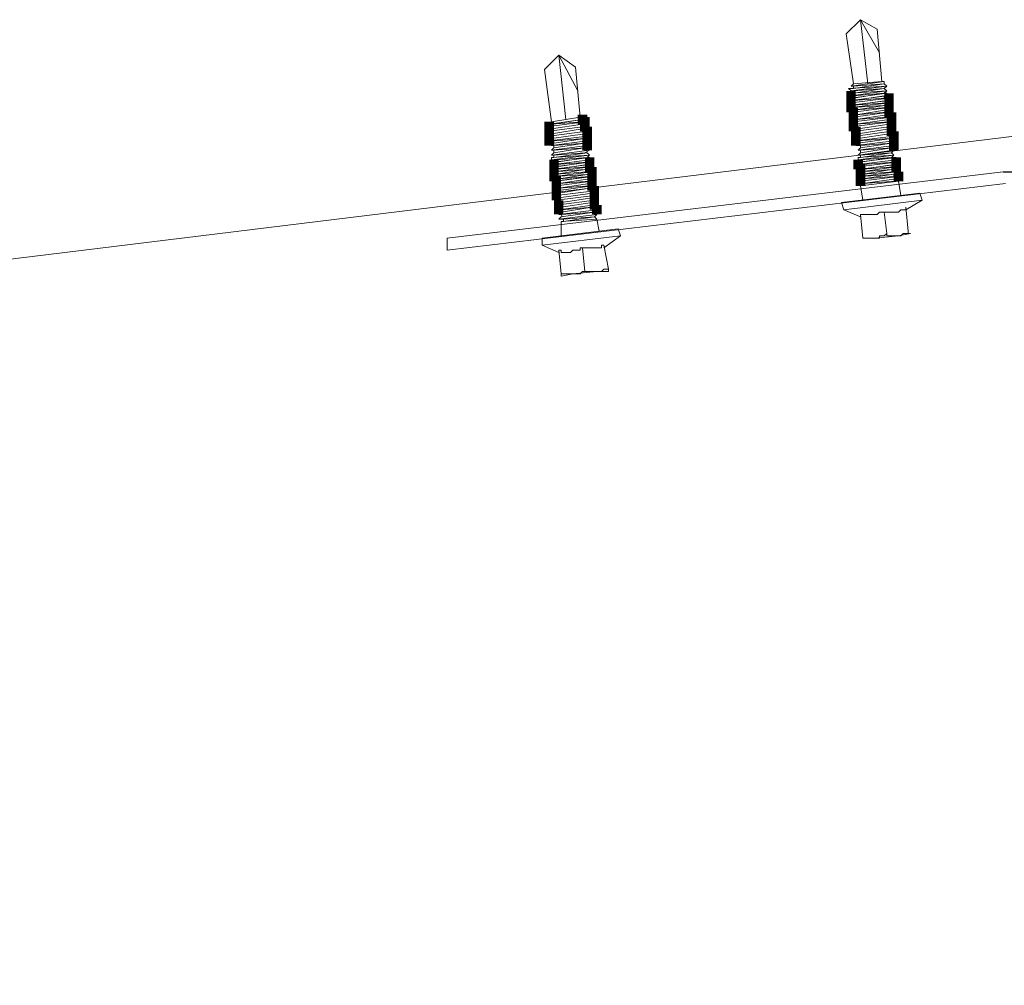
# Model space of a CAD drawing. Units: millimetres. Extents: x -695 to 23801, y -26841 to 6176.
# Drawn here: x 14284 to 14490, y 4726 to 4929 of the extents above; entities that cross this region are included whole.
import ezdxf

# ---------------------------------------------------------------- set-up
doc = ezdxf.new("R2010")
doc.units = ezdxf.units.MM
doc.layers.add('Infästning', color=10, linetype='Continuous')
doc.layers.add('PDF2_Lager 1', color=7, linetype='Continuous', true_color=0x000001)

msp = doc.modelspace()

# ---------------------------------------------------------------- linework, layer by layer
at = {"layer": 'Infästning'}
msp.add_line((14489.86, 4896.986), (14622.338, 4896.986), dxfattribs=at)
at = {"layer": 'PDF2_Lager 1', "lineweight": 13}
for points in [[(14456.991, 4925.872), (14459.979, 4928.86)], [(14463.465, 4926.869), (14459.979, 4928.861)], [(14463.964, 4921.888), (14459.98, 4928.86)], [(14458.484, 4915.413), (14456.99, 4925.872)], [(14464.46, 4915.912), (14463.464, 4926.868)], [(14393.741, 4918.402), (14396.73, 4921.391)], [(14400.214, 4918.901), (14396.728, 4921.391)], [(14400.713, 4913.92), (14396.728, 4921.39)], [(14395.235, 4907.445), (14393.741, 4918.402)], [(14401.211, 4908.442), (14400.215, 4918.901)]]:
    msp.add_lwpolyline(points, dxfattribs=at)
for points in [[(14461.474, 4915.414), (14459.98, 4928.861)], [(14398.223, 4907.945), (14396.729, 4921.391)]]:
    msp.add_lwpolyline(points, close=True, dxfattribs=at)
at = {"layer": 'PDF2_Lager 1', "lineweight": 18}
for points in [[(14457.986, 4914.916), (14464.959, 4915.912), (14464.959, 4915.414)], [(14457.988, 4914.917), (14458.486, 4915.415)], [(14458.484, 4915.414), (14464.46, 4915.912), (14464.958, 4915.912)], [(14458.484, 4914.417), (14464.959, 4915.413), (14465.457, 4914.915)], [(14464.959, 4915.413), (14458.484, 4914.915)], [(14464.959, 4915.413), (14464.959, 4915.413)], [(14465.457, 4914.917), (14457.489, 4914.419)], [(14457.489, 4914.418), (14458.485, 4914.418)], [(14457.988, 4913.92), (14457.49, 4914.418)], [(14458.484, 4914.419), (14458.484, 4914.917), (14457.986, 4914.917)], [(14458.484, 4913.422), (14458.484, 4913.92), (14457.986, 4913.92)], [(14457.987, 4913.921), (14465.457, 4914.917), (14464.959, 4914.419)], [(14457.987, 4912.924), (14465.457, 4913.92), (14464.959, 4913.422)], [(14465.457, 4913.92), (14457.987, 4913.422)], [(14457.987, 4912.425), (14465.457, 4913.421), (14465.457, 4912.923)], [(14457.988, 4913.421), (14458.486, 4913.421)], [(14458.484, 4913.422), (14464.959, 4914.418), (14465.457, 4913.92)], [(14464.959, 4914.418), (14458.484, 4913.92)], [(14458.484, 4912.425), (14464.959, 4913.421), (14465.457, 4913.421)], [(14464.959, 4913.421), (14458.484, 4912.923)], [(14464.959, 4914.418), (14464.959, 4914.418)], [(14464.959, 4913.421), (14464.959, 4913.421)], [(14465.457, 4914.917), (14465.457, 4914.917)], [(14465.457, 4913.92), (14465.457, 4913.92)], [(14458.484, 4912.426), (14458.484, 4912.924), (14457.986, 4912.924)], [(14458.484, 4911.928), (14457.986, 4911.928)], [(14457.987, 4911.928), (14465.457, 4912.924), (14464.959, 4912.924)], [(14465.956, 4912.426), (14457.987, 4911.43)], [(14457.987, 4910.931), (14465.956, 4911.928), (14465.458, 4911.928)], [(14465.956, 4911.429), (14457.987, 4910.433)], [(14457.988, 4912.426), (14458.486, 4912.426)], [(14457.988, 4911.429), (14458.486, 4911.927)], [(14464.959, 4912.924), (14458.484, 4911.928)], [(14464.959, 4912.426), (14458.484, 4911.928)], [(14458.484, 4911.928), (14458.484, 4911.928)], [(14465.457, 4911.928), (14458.485, 4910.931)], [(14465.457, 4911.429), (14458.485, 4910.931)], [(14464.959, 4912.924), (14464.959, 4912.426), (14465.955, 4912.426)], [(14465.457, 4911.927), (14465.457, 4911.429), (14465.955, 4911.429)], [(14458.484, 4910.933), (14457.986, 4910.933)], [(14457.987, 4910.435), (14465.956, 4910.933), (14465.458, 4910.933)], [(14458.983, 4909.935), (14457.987, 4910.433)], [(14457.988, 4910.434), (14458.486, 4910.932)], [(14458.484, 4910.933), (14458.982, 4910.933), (14458.484, 4910.933)], [(14458.484, 4909.437), (14458.982, 4909.935)], [(14465.956, 4910.434), (14458.485, 4909.438), (14465.956, 4910.434), (14465.458, 4909.936)], [(14458.983, 4908.941), (14458.485, 4909.439)], [(14465.956, 4909.437), (14458.485, 4908.441), (14465.956, 4909.437), (14465.458, 4908.939)], [(14465.457, 4910.933), (14458.983, 4909.937)], [(14465.457, 4910.434), (14458.983, 4909.936)], [(14458.983, 4909.935), (14458.983, 4909.935)], [(14465.457, 4909.935), (14458.983, 4908.939)], [(14465.457, 4909.437), (14458.983, 4908.939)], [(14465.457, 4910.932), (14465.457, 4910.434), (14465.955, 4910.434)], [(14465.457, 4909.935), (14465.457, 4909.437), (14465.955, 4909.437)], [(14402.206, 4907.445), (14394.736, 4906.449), (14402.206, 4907.445), (14401.708, 4906.947)], [(14394.737, 4906.948), (14395.235, 4907.447)], [(14395.236, 4906.948), (14401.71, 4907.944), (14394.738, 4906.948)], [(14395.235, 4907.446), (14401.211, 4908.442), (14401.709, 4907.944)], [(14401.71, 4907.445), (14395.236, 4906.947)], [(14401.71, 4907.943), (14401.71, 4907.445), (14402.208, 4907.445)], [(14458.484, 4908.442), (14458.982, 4908.94)], [(14458.484, 4907.445), (14458.982, 4907.943)], [(14458.983, 4907.944), (14458.485, 4908.442)], [(14458.983, 4906.948), (14458.485, 4907.447)], [(14466.454, 4908.442), (14458.486, 4907.446), (14466.454, 4908.442), (14465.956, 4907.944)], [(14466.454, 4907.445), (14458.486, 4906.449), (14466.454, 4907.445), (14465.956, 4906.947)], [(14458.983, 4908.941), (14458.983, 4908.941)], [(14465.457, 4908.941), (14458.983, 4907.945)], [(14465.457, 4908.442), (14458.983, 4907.944)], [(14458.983, 4907.944), (14458.983, 4907.944)], [(14465.956, 4907.944), (14458.983, 4906.948)], [(14465.956, 4907.445), (14458.983, 4906.947)], [(14465.457, 4908.94), (14465.457, 4908.442), (14466.453, 4908.442)], [(14465.956, 4907.943), (14465.458, 4907.943), (14465.956, 4907.445), (14466.454, 4907.445)], [(14402.206, 4906.45), (14394.736, 4905.454), (14402.206, 4906.45), (14401.708, 4905.952)], [(14402.705, 4905.453), (14394.736, 4904.457), (14402.705, 4905.453), (14402.207, 4904.955)], [(14394.737, 4906.45), (14395.235, 4906.948)], [(14395.235, 4906.948), (14394.737, 4906.948)], [(14395.235, 4905.952), (14394.737, 4906.45)], [(14394.737, 4905.453), (14395.235, 4905.951)], [(14395.235, 4904.956), (14394.737, 4905.454)], [(14394.737, 4904.458), (14395.235, 4904.956)], [(14402.206, 4904.956), (14395.234, 4903.96), (14402.206, 4904.956), (14402.704, 4904.458)], [(14395.235, 4906.948), (14395.235, 4906.948)], [(14395.235, 4905.952), (14395.235, 4905.952)], [(14395.235, 4904.956), (14395.235, 4904.956)], [(14401.71, 4906.948), (14395.236, 4905.952), (14401.71, 4906.948), (14402.208, 4906.45)], [(14401.71, 4905.952), (14395.236, 4904.956), (14401.71, 4905.952), (14402.706, 4905.454)], [(14402.206, 4904.956), (14401.708, 4904.956), (14402.206, 4904.956)], [(14401.71, 4906.948), (14401.71, 4906.948)], [(14401.71, 4905.952), (14401.71, 4905.952)], [(14458.484, 4906.45), (14458.982, 4906.948)], [(14459.481, 4905.952), (14458.485, 4906.45)], [(14458.983, 4905.453), (14459.481, 4905.951)], [(14459.481, 4904.956), (14458.983, 4905.454)], [(14458.983, 4904.458), (14459.481, 4904.956)], [(14466.454, 4906.45), (14458.984, 4905.454), (14466.454, 4906.45), (14465.956, 4905.952)], [(14466.454, 4905.453), (14458.984, 4904.457), (14466.454, 4905.453), (14465.956, 4904.955)], [(14465.956, 4906.948), (14459.481, 4905.952), (14465.956, 4906.948), (14466.454, 4906.45)], [(14465.956, 4905.952), (14459.481, 4904.956), (14465.956, 4905.952), (14466.454, 4905.454)], [(14459.481, 4905.952), (14459.481, 4905.952)], [(14465.956, 4904.956), (14459.481, 4903.96), (14465.956, 4904.956), (14466.952, 4904.458)], [(14459.481, 4904.956), (14459.481, 4904.956)], [(14465.956, 4906.948), (14465.956, 4906.948)], [(14465.956, 4905.952), (14465.956, 4905.952)], [(14465.956, 4904.956), (14465.956, 4904.956)], [(14402.705, 4904.458), (14394.736, 4903.462), (14402.705, 4904.458), (14402.207, 4903.96)], [(14395.235, 4903.959), (14394.737, 4904.457)], [(14394.737, 4903.461), (14395.235, 4903.959)], [(14395.734, 4902.963), (14395.734, 4903.461), (14394.738, 4903.461)], [(14402.705, 4903.461), (14395.234, 4902.465), (14402.705, 4903.461), (14402.207, 4902.963)], [(14395.235, 4902.466), (14395.733, 4902.964)], [(14395.732, 4902.963), (14402.206, 4903.959), (14402.704, 4903.461)], [(14402.206, 4903.959), (14395.732, 4903.461)], [(14395.732, 4901.967), (14402.206, 4902.963), (14402.704, 4902.465)], [(14402.206, 4902.963), (14395.732, 4902.465)], [(14402.206, 4903.959), (14402.206, 4903.959)], [(14402.206, 4902.963), (14402.206, 4902.963)], [(14466.951, 4904.458), (14458.982, 4903.462), (14466.951, 4904.458), (14465.955, 4903.96)], [(14466.951, 4903.461), (14458.982, 4902.465), (14466.951, 4903.461), (14466.453, 4902.963)], [(14459.481, 4903.959), (14458.983, 4904.457)], [(14458.983, 4903.461), (14459.481, 4903.959)], [(14459.481, 4902.963), (14459.481, 4903.461), (14458.983, 4903.461)], [(14458.983, 4902.466), (14459.481, 4902.964)], [(14459.481, 4903.959), (14459.481, 4903.959)], [(14465.956, 4903.959), (14459.481, 4903.461)], [(14466.454, 4903.959), (14459.482, 4902.963)], [(14459.98, 4901.967), (14466.454, 4902.963), (14466.953, 4902.465)], [(14466.454, 4902.963), (14459.98, 4902.465)], [(14465.956, 4903.959), (14466.454, 4903.959), (14466.953, 4903.461)], [(14466.454, 4902.963), (14466.454, 4902.963)], [(14402.705, 4902.466), (14395.234, 4901.47), (14402.705, 4902.466), (14402.207, 4901.968)], [(14395.235, 4902.466), (14395.235, 4902.466)], [(14395.235, 4901.469), (14395.733, 4901.967)], [(14403.203, 4901.469), (14395.235, 4900.473), (14403.203, 4901.469), (14402.207, 4900.971)], [(14395.235, 4901.469), (14395.235, 4901.469)], [(14395.235, 4900.474), (14395.733, 4900.972)], [(14395.734, 4901.968), (14395.734, 4902.466), (14395.236, 4902.466)], [(14395.734, 4900.971), (14395.734, 4901.469), (14395.236, 4901.469)], [(14395.732, 4900.971), (14402.206, 4901.967), (14403.202, 4901.469)], [(14402.206, 4901.967), (14395.732, 4901.469)], [(14402.705, 4900.97), (14395.732, 4899.974)], [(14402.206, 4900.97), (14395.732, 4900.472)], [(14402.206, 4901.967), (14402.206, 4901.967)], [(14402.207, 4900.97), (14402.705, 4900.97), (14403.203, 4900.472)], [(14403.203, 4901.469), (14403.203, 4901.469)], [(14458.983, 4902.466), (14458.983, 4902.466)], [(14459.98, 4901.968), (14459.98, 4902.466), (14458.984, 4902.466)], [(14466.951, 4902.466), (14459.48, 4901.47), (14466.951, 4902.466), (14466.453, 4901.968)], [(14466.951, 4901.469), (14459.48, 4900.473), (14466.951, 4901.469), (14466.453, 4900.971)], [(14459.481, 4901.469), (14459.979, 4901.967)], [(14459.481, 4901.469), (14459.481, 4901.469)], [(14459.481, 4900.474), (14459.979, 4900.972)], [(14459.98, 4900.971), (14459.98, 4901.469), (14459.482, 4901.469)], [(14459.98, 4900.971), (14466.454, 4901.967), (14466.953, 4901.469)], [(14466.454, 4901.967), (14459.98, 4901.469)], [(14459.98, 4899.974), (14466.454, 4900.97), (14466.953, 4900.472)], [(14466.454, 4900.97), (14459.98, 4900.472)], [(14466.454, 4901.967), (14466.454, 4901.967)], [(14466.454, 4900.97), (14466.454, 4900.97)], [(14466.951, 4901.469), (14466.951, 4901.469)], [(14396.23, 4898.979), (14396.23, 4899.477), (14395.234, 4899.477)], [(14395.235, 4899.478), (14403.203, 4900.474), (14402.705, 4899.976)], [(14395.235, 4900.474), (14395.235, 4900.474)], [(14403.203, 4900.474), (14395.235, 4899.976)], [(14395.235, 4899.477), (14395.235, 4899.975)], [(14395.235, 4899.975), (14395.733, 4899.975)], [(14395.734, 4899.976), (14395.734, 4900.474), (14395.236, 4900.474)], [(14395.733, 4898.979), (14403.203, 4899.975), (14403.203, 4899.477)], [(14395.733, 4898.481), (14403.203, 4899.477), (14402.705, 4898.979)], [(14403.203, 4898.978), (14395.733, 4897.982)], [(14395.734, 4898.978), (14396.232, 4898.978)], [(14396.23, 4898.979), (14402.705, 4899.975), (14403.203, 4899.975)], [(14402.705, 4899.975), (14396.23, 4899.477)], [(14396.23, 4897.982), (14402.705, 4898.978), (14403.203, 4898.978)], [(14402.705, 4898.978), (14396.23, 4898.48)], [(14402.705, 4899.975), (14402.705, 4899.975)], [(14402.705, 4898.978), (14402.705, 4898.978)], [(14403.203, 4900.474), (14403.203, 4900.474)], [(14459.48, 4899.478), (14466.951, 4900.474), (14466.453, 4899.976)], [(14466.951, 4900.474), (14459.48, 4899.976)], [(14459.481, 4900.474), (14459.481, 4900.474)], [(14459.481, 4898.979), (14467.449, 4899.975), (14467.449, 4899.477)], [(14459.481, 4899.477), (14459.481, 4899.975)], [(14459.481, 4899.975), (14459.979, 4899.975)], [(14459.481, 4898.481), (14467.449, 4899.477), (14466.951, 4898.979)], [(14459.481, 4898.978), (14459.979, 4898.978)], [(14467.449, 4898.978), (14459.481, 4897.982)], [(14459.98, 4899.976), (14459.98, 4900.474), (14459.482, 4900.474)], [(14459.98, 4898.979), (14459.98, 4899.477), (14459.482, 4899.477)], [(14459.98, 4898.979), (14466.454, 4899.975), (14467.451, 4899.975)], [(14466.454, 4899.975), (14459.98, 4899.477)], [(14466.951, 4898.978), (14460.476, 4898.48), (14466.951, 4898.978), (14467.449, 4898.978)], [(14466.454, 4899.975), (14466.454, 4899.975)], [(14466.951, 4900.474), (14466.951, 4900.474)], [(14466.951, 4898.978), (14466.951, 4898.978)], [(14396.23, 4897.984), (14396.23, 4898.482), (14395.732, 4898.482)], [(14396.23, 4897.485), (14395.732, 4897.485)], [(14396.23, 4896.49), (14395.732, 4896.988)], [(14395.733, 4897.486), (14403.203, 4898.482), (14402.705, 4898.482)], [(14403.203, 4897.983), (14395.733, 4896.987)], [(14395.733, 4896.987), (14403.203, 4897.485), (14402.705, 4897.485)], [(14403.702, 4896.986), (14395.733, 4895.99)], [(14395.734, 4897.983), (14396.232, 4897.983)], [(14395.734, 4896.986), (14396.232, 4897.484)], [(14402.705, 4898.482), (14396.23, 4897.486)], [(14402.705, 4897.983), (14396.23, 4897.485)], [(14396.23, 4897.485), (14396.23, 4897.485)], [(14402.705, 4897.485), (14396.23, 4896.489)], [(14402.705, 4896.986), (14396.23, 4896.488)], [(14402.705, 4898.481), (14402.705, 4897.983), (14403.203, 4897.983)], [(14402.705, 4897.484), (14402.705, 4896.986), (14403.701, 4896.986)], [(14460.476, 4898.482), (14459.48, 4898.482)], [(14459.481, 4897.983), (14460.477, 4898.481)], [(14460.476, 4897.485), (14459.978, 4897.485)], [(14460.476, 4896.49), (14459.978, 4896.988)], [(14459.979, 4897.486), (14467.449, 4898.482), (14466.951, 4898.482)], [(14467.449, 4897.983), (14459.979, 4896.987)], [(14459.979, 4896.987), (14467.449, 4897.485), (14466.951, 4897.485)], [(14459.979, 4895.99), (14467.449, 4896.986), (14467.449, 4896.488)], [(14459.98, 4896.986), (14460.478, 4897.484)], [(14460.476, 4898.482), (14460.476, 4898.482)], [(14466.951, 4898.482), (14460.476, 4897.486)], [(14466.951, 4897.983), (14460.476, 4897.485)], [(14460.476, 4897.485), (14460.476, 4897.485)], [(14466.951, 4897.485), (14460.476, 4896.489)], [(14466.951, 4896.986), (14460.476, 4896.488)], [(14466.951, 4898.481), (14466.951, 4897.983), (14467.449, 4897.983)], [(14466.951, 4897.484), (14466.951, 4896.986), (14467.449, 4896.986)], [(14395.733, 4895.992), (14403.702, 4896.49), (14403.204, 4896.49)], [(14396.729, 4895.493), (14395.733, 4895.991)], [(14403.702, 4895.991), (14395.733, 4894.995)], [(14395.734, 4895.991), (14396.232, 4896.489)], [(14395.734, 4894.994), (14396.73, 4895.492)], [(14396.23, 4896.49), (14396.23, 4896.49)], [(14396.231, 4894.995), (14403.702, 4895.991), (14403.204, 4895.493)], [(14396.729, 4894.498), (14396.231, 4894.996)], [(14403.702, 4894.994), (14396.231, 4893.998), (14403.702, 4894.994), (14403.204, 4894.496)], [(14403.203, 4896.49), (14396.729, 4895.494)], [(14403.203, 4895.991), (14396.729, 4895.493)], [(14396.729, 4895.493), (14396.729, 4895.493)], [(14403.203, 4895.493), (14396.729, 4894.497)], [(14403.203, 4894.994), (14396.729, 4894.496)], [(14403.203, 4896.489), (14403.203, 4895.991), (14403.701, 4895.991)], [(14403.203, 4895.492), (14403.203, 4894.994), (14403.701, 4894.994)], [(14460.476, 4895.493), (14459.978, 4895.991)], [(14460.476, 4894.498), (14459.978, 4894.996)], [(14459.979, 4895.992), (14467.449, 4896.49), (14466.951, 4896.49)], [(14467.948, 4895.991), (14459.979, 4894.995), (14467.948, 4895.991), (14467.45, 4895.493)], [(14459.979, 4893.998), (14467.948, 4894.994), (14468.446, 4892.006)], [(14459.98, 4895.991), (14460.478, 4896.489)], [(14459.98, 4894.994), (14460.478, 4895.492)], [(14460.476, 4896.49), (14460.476, 4896.49)], [(14466.951, 4896.49), (14460.476, 4895.494)], [(14466.951, 4895.991), (14460.476, 4895.493)], [(14460.476, 4895.493), (14460.476, 4895.493)], [(14467.449, 4895.493), (14460.477, 4894.497)], [(14460.477, 4894.496), (14467.449, 4894.994), (14467.947, 4894.994)], [(14466.951, 4896.489), (14466.951, 4895.991), (14467.947, 4895.991)], [(14396.23, 4893.999), (14396.728, 4894.497)], [(14396.23, 4893.002), (14396.728, 4893.5)], [(14403.702, 4893.999), (14396.231, 4893.003), (14403.702, 4893.999), (14403.204, 4893.501)], [(14396.729, 4893.501), (14396.231, 4893.999)], [(14396.729, 4892.506), (14396.231, 4893.004)], [(14404.201, 4893.002), (14396.232, 4892.006), (14404.201, 4893.002), (14403.703, 4892.504)], [(14396.729, 4894.498), (14396.729, 4894.498)], [(14403.203, 4894.498), (14396.729, 4893.502)], [(14403.203, 4893.999), (14396.729, 4893.501)], [(14403.203, 4893.501), (14396.729, 4892.505), (14403.203, 4893.501), (14404.199, 4893.003)], [(14396.729, 4893.501), (14396.729, 4893.501)], [(14403.203, 4894.497), (14403.203, 4893.999), (14403.701, 4893.999)], [(14403.203, 4893.501), (14403.203, 4893.501)], [(14460.476, 4891.01), (14459.978, 4893.998)], [(14459.98, 4893.999), (14460.478, 4894.497)], [(14460.476, 4894.498), (14460.974, 4894.498), (14460.476, 4894.498)], [(14396.23, 4892.007), (14396.728, 4892.505)], [(14396.23, 4891.01), (14396.728, 4891.508)], [(14396.23, 4891.01), (14396.23, 4891.01)], [(14396.729, 4891.509), (14396.231, 4892.007)], [(14397.227, 4890.512), (14396.231, 4891.01)], [(14404.201, 4892.007), (14396.232, 4891.011), (14404.201, 4892.007), (14403.703, 4891.509)], [(14403.702, 4892.506), (14396.729, 4891.51), (14403.702, 4892.506), (14404.2, 4892.008)], [(14396.729, 4892.506), (14396.729, 4892.506)], [(14396.729, 4891.509), (14397.227, 4891.509), (14396.729, 4891.509)], [(14396.729, 4890.015), (14397.227, 4890.513)], [(14404.201, 4891.01), (14396.73, 4890.014), (14404.201, 4891.01), (14403.703, 4890.512)], [(14403.702, 4891.509), (14397.227, 4890.513), (14403.702, 4891.509), (14404.2, 4891.011)], [(14403.702, 4890.512), (14397.227, 4889.516), (14403.702, 4890.512), (14404.2, 4890.014)], [(14397.227, 4890.512), (14397.227, 4890.512)], [(14403.702, 4891.509), (14403.702, 4891.509)], [(14403.702, 4890.512), (14403.702, 4890.512)], [(14472.927, 4891.01), (14456.492, 4889.018), (14455.994, 4890.512)], [(14455.995, 4890.512), (14472.43, 4892.504)], [(14472.927, 4891.01), (14469.441, 4889.018)], [(14472.43, 4892.506), (14472.928, 4891.011)], [(14404.697, 4889.018), (14396.728, 4888.022), (14404.697, 4889.018), (14404.199, 4888.52)], [(14397.227, 4889.517), (14396.729, 4890.015)], [(14396.729, 4889.018), (14397.227, 4889.516)], [(14397.227, 4888.52), (14397.227, 4889.018), (14396.729, 4889.018)], [(14396.729, 4888.023), (14397.227, 4888.521)], [(14404.201, 4890.015), (14396.73, 4889.019), (14404.201, 4890.015), (14403.703, 4889.517)], [(14397.227, 4888.52), (14403.702, 4889.517), (14404.698, 4889.019)], [(14397.227, 4889.517), (14397.227, 4889.517)], [(14403.702, 4889.517), (14397.227, 4889.019)], [(14397.228, 4887.524), (14404.201, 4888.52), (14404.699, 4888.022)], [(14404.201, 4888.52), (14397.228, 4888.022)], [(14403.702, 4889.517), (14403.702, 4889.517)], [(14404.201, 4888.52), (14403.703, 4888.52), (14404.201, 4888.52)], [(14459.98, 4887.524), (14456.493, 4889.019)], [(14459.98, 4888.023), (14463.466, 4888.023), (14463.964, 4888.521), (14464.96, 4888.521)], [(14464.959, 4888.52), (14467.947, 4888.52), (14468.445, 4889.018), (14469.441, 4889.018), (14469.441, 4889.516)], [(14467.947, 4883.541), (14465.457, 4883.541), (14465.457, 4884.039), (14464.959, 4888.521)], [(14470.438, 4884.037), (14469.94, 4884.037), (14469.94, 4884.535), (14469.442, 4889.516)], [(14404.697, 4888.023), (14396.728, 4887.027), (14404.697, 4888.023), (14404.199, 4887.525)], [(14397.227, 4888.023), (14396.729, 4888.023)], [(14396.729, 4888.023), (14396.729, 4888.023)], [(14396.729, 4887.026), (14397.227, 4887.524)], [(14396.729, 4887.026), (14396.729, 4887.026)], [(14397.726, 4886.528), (14397.726, 4887.026), (14396.73, 4887.026)], [(14397.226, 4886.528), (14404.697, 4887.026), (14405.195, 4884.536)], [(14397.227, 4883.541), (14397.227, 4886.529)], [(14397.227, 4886.528), (14397.725, 4886.528)], [(14397.726, 4886.528), (14404.201, 4887.524), (14404.699, 4887.026)], [(14404.201, 4887.524), (14397.726, 4887.026)], [(14404.201, 4887.524), (14404.201, 4887.524)], [(14404.697, 4888.023), (14404.697, 4888.023)], [(14459.978, 4888.022), (14460.476, 4883.042), (14462.966, 4883.042), (14460.476, 4883.042)], [(14393.243, 4883.042), (14409.18, 4885.034)], [(14409.18, 4885.034), (14409.678, 4883.54)], [(14470.438, 4884.039), (14467.948, 4883.541), (14468.446, 4883.541), (14468.944, 4884.039), (14469.94, 4884.039), (14469.94, 4884.537)], [(14393.243, 4883.043), (14393.243, 4881.548), (14409.678, 4883.541), (14406.192, 4881.05)], [(14460.476, 4883.042), (14460.476, 4883.042)], [(14467.947, 4883.54), (14462.967, 4883.042), (14463.963, 4883.042), (14463.963, 4883.54), (14464.959, 4883.54), (14465.457, 4884.038)], [(14396.729, 4880.055), (14393.243, 4881.549)], [(14396.729, 4880.552), (14397.227, 4880.552), (14397.227, 4880.054), (14399.219, 4880.054), (14399.717, 4880.552), (14401.211, 4880.552), (14401.211, 4881.05), (14401.709, 4881.05)], [(14396.729, 4880.552), (14397.227, 4875.572), (14399.717, 4875.572)], [(14404.697, 4876.069), (14402.206, 4876.069), (14401.708, 4881.049)], [(14401.71, 4881.05), (14405.694, 4881.05), (14405.694, 4881.548), (14406.192, 4881.548)], [(14407.188, 4876.069), (14407.188, 4876.567), (14406.191, 4881.548)], [(14404.698, 4876.07), (14399.718, 4875.572), (14401.212, 4875.572), (14401.71, 4876.07), (14402.208, 4876.07)], [(14407.187, 4876.069), (14404.697, 4876.069), (14405.693, 4876.069), (14406.191, 4876.567), (14407.187, 4876.567)], [(14397.227, 4875.572), (14397.227, 4875.074)], [(14397.227, 4875.074), (14399.717, 4875.572)]]:
    msp.add_lwpolyline(points, dxfattribs=at)
at = {"layer": 'PDF2_Lager 1', "color": 153, "lineweight": 18, "true_color": 0x7894cc}
msp.add_lwpolyline([(14528.706, 4908.939), (13039.859, 4726.366)], dxfattribs=at)
at = {"layer": 'PDF2_Lager 1', "color": 20, "lineweight": 20, "true_color": 0xee342e}
for points in [[(14489.86, 4896.986), (14373.321, 4883.041)], [(14490.359, 4894.498), (14373.321, 4880.553)], [(14373.321, 4883.042), (14373.321, 4880.552)]]:
    msp.add_lwpolyline(points, dxfattribs=at)
at = {"layer": 'PDF2_Lager 1', "lineweight": 18}
for points in [[(14467.449, 4894.994), (14467.449, 4894.994), (14466.951, 4895.492), (14467.449, 4895.492)], [(14397.227, 4888.023), (14397.227, 4888.023), (14397.725, 4887.525), (14397.227, 4887.525)]]:
    msp.add_open_spline(points, degree=3, dxfattribs=at)
at = {"layer": 'PDF2_Lager 1', "lineweight": 18, "transparency": 33554559}
for points in [[(14456.991, 4911.929), (14458.983, 4911.929), (14456.991, 4913.921), (14458.983, 4913.921)], [(14464.959, 4911.431), (14466.951, 4911.431), (14464.959, 4913.423), (14466.951, 4913.423)], [(14456.991, 4910.933), (14458.983, 4910.933), (14456.991, 4912.925), (14458.983, 4912.925)], [(14456.991, 4909.937), (14458.983, 4909.937), (14456.991, 4911.929), (14458.983, 4911.929)], [(14456.991, 4909.439), (14458.983, 4909.439), (14456.991, 4911.431), (14458.983, 4911.431)], [(14464.959, 4910.435), (14466.951, 4910.435), (14464.959, 4912.427), (14466.951, 4912.427)], [(14464.959, 4909.439), (14466.951, 4909.439), (14464.959, 4911.431), (14466.951, 4911.431)], [(14457.489, 4908.443), (14459.481, 4908.443), (14457.489, 4910.435), (14459.481, 4910.435)], [(14457.489, 4907.447), (14459.481, 4907.447), (14457.489, 4909.439), (14459.481, 4909.439)], [(14464.959, 4908.443), (14466.951, 4908.443), (14464.959, 4910.435), (14466.951, 4910.435)], [(14465.457, 4907.447), (14467.449, 4907.447), (14465.457, 4909.439), (14467.449, 4909.439)], [(14393.741, 4905.454), (14395.733, 4905.454), (14393.741, 4907.447), (14395.733, 4907.447)], [(14400.713, 4906.948), (14402.705, 4906.948), (14400.713, 4908.941), (14402.705, 4908.941)], [(14401.211, 4906.45), (14403.203, 4906.45), (14401.211, 4908.443), (14403.203, 4908.443)], [(14401.211, 4905.454), (14403.203, 4905.454), (14401.211, 4907.447), (14403.203, 4907.447)], [(14457.489, 4906.45), (14459.481, 4906.45), (14457.489, 4908.443), (14459.481, 4908.443)], [(14457.489, 4905.454), (14459.481, 4905.454), (14457.489, 4907.447), (14459.481, 4907.447)], [(14465.457, 4906.45), (14467.449, 4906.45), (14465.457, 4908.443), (14467.449, 4908.443)], [(14465.457, 4905.454), (14467.449, 4905.454), (14465.457, 4907.447), (14467.449, 4907.447)], [(14393.741, 4904.458), (14395.733, 4904.458), (14393.741, 4906.45), (14395.733, 4906.45)], [(14393.741, 4903.462), (14395.733, 4903.462), (14393.741, 4905.454), (14395.733, 4905.454)], [(14401.709, 4904.458), (14403.701, 4904.458), (14401.709, 4906.45), (14403.701, 4906.45)], [(14401.709, 4903.462), (14403.701, 4903.462), (14401.709, 4905.454), (14403.701, 4905.454)], [(14457.987, 4904.458), (14459.979, 4904.458), (14457.987, 4906.45), (14459.979, 4906.45)], [(14457.987, 4903.462), (14459.979, 4903.462), (14457.987, 4905.454), (14459.979, 4905.454)], [(14465.457, 4904.458), (14467.449, 4904.458), (14465.457, 4906.45), (14467.449, 4906.45)], [(14465.955, 4903.462), (14467.947, 4903.462), (14465.955, 4905.454), (14467.947, 4905.454)], [(14393.741, 4902.466), (14395.733, 4902.466), (14393.741, 4904.458), (14395.733, 4904.458)], [(14401.709, 4902.466), (14403.701, 4902.466), (14401.709, 4904.458), (14403.701, 4904.458)], [(14401.709, 4901.47), (14403.701, 4901.47), (14401.709, 4903.462), (14403.701, 4903.462)], [(14457.987, 4902.466), (14459.979, 4902.466), (14457.987, 4904.458), (14459.979, 4904.458)], [(14465.955, 4902.466), (14467.947, 4902.466), (14465.955, 4904.458), (14467.947, 4904.458)], [(14465.955, 4901.47), (14467.947, 4901.47), (14465.955, 4903.462), (14467.947, 4903.462)], [(14394.737, 4897.486), (14396.729, 4897.486), (14394.737, 4899.478), (14396.729, 4899.478)], [(14402.207, 4897.984), (14404.199, 4897.984), (14402.207, 4899.976), (14404.199, 4899.976)], [(14402.207, 4896.988), (14404.199, 4896.988), (14402.207, 4898.98), (14404.199, 4898.98)], [(14458.485, 4897.486), (14460.477, 4897.486), (14458.485, 4899.478), (14460.477, 4899.478)], [(14466.453, 4897.984), (14468.445, 4897.984), (14466.453, 4899.976), (14468.445, 4899.976)], [(14466.453, 4896.988), (14468.445, 4896.988), (14466.453, 4898.98), (14468.445, 4898.98)], [(14394.737, 4896.49), (14396.729, 4896.49), (14394.737, 4898.482), (14396.729, 4898.482)], [(14394.737, 4895.992), (14396.729, 4895.992), (14394.737, 4897.984), (14396.729, 4897.984)], [(14394.737, 4894.996), (14396.729, 4894.996), (14394.737, 4896.988), (14396.729, 4896.988)], [(14402.705, 4895.992), (14404.697, 4895.992), (14402.705, 4897.984), (14404.697, 4897.984)], [(14402.705, 4894.996), (14404.697, 4894.996), (14402.705, 4896.988), (14404.697, 4896.988)], [(14458.983, 4896.49), (14460.975, 4896.49), (14458.983, 4898.482), (14460.975, 4898.482)], [(14458.983, 4895.992), (14460.975, 4895.992), (14458.983, 4897.984), (14460.975, 4897.984)], [(14458.983, 4894.996), (14460.975, 4894.996), (14458.983, 4896.988), (14460.975, 4896.988)], [(14466.951, 4894.996), (14468.943, 4894.996), (14466.951, 4896.988), (14468.943, 4896.988)], [(14395.235, 4894), (14397.227, 4894), (14395.235, 4895.992), (14397.227, 4895.992)], [(14395.235, 4893.004), (14397.227, 4893.004), (14395.235, 4894.996), (14397.227, 4894.996)], [(14402.705, 4894), (14404.697, 4894), (14402.705, 4895.992), (14404.697, 4895.992)], [(14402.705, 4893.004), (14404.697, 4893.004), (14402.705, 4894.996), (14404.697, 4894.996)], [(14458.983, 4894), (14460.975, 4894), (14458.983, 4895.992), (14460.975, 4895.992)], [(14395.235, 4892.008), (14397.227, 4892.008), (14395.235, 4894), (14397.227, 4894)], [(14395.235, 4891.011), (14397.227, 4891.011), (14395.235, 4893.004), (14397.227, 4893.004)], [(14403.203, 4892.008), (14405.195, 4892.008), (14403.203, 4894), (14405.195, 4894)], [(14403.203, 4891.011), (14405.195, 4891.011), (14403.203, 4893.004), (14405.195, 4893.004)], [(14395.733, 4889.019), (14397.725, 4889.019), (14395.733, 4891.011), (14397.725, 4891.011)], [(14403.203, 4890.015), (14405.195, 4890.015), (14403.203, 4892.008), (14405.195, 4892.008)], [(14403.203, 4889.019), (14405.195, 4889.019), (14403.203, 4891.011), (14405.195, 4891.011)], [(14395.733, 4888.023), (14397.725, 4888.023), (14395.733, 4890.015), (14397.725, 4890.015)], [(14403.701, 4888.023), (14405.693, 4888.023), (14403.701, 4890.015), (14405.693, 4890.015)]]:
    msp.add_solid(points, dxfattribs=at)

doc.saveas('drawing.dxf')
